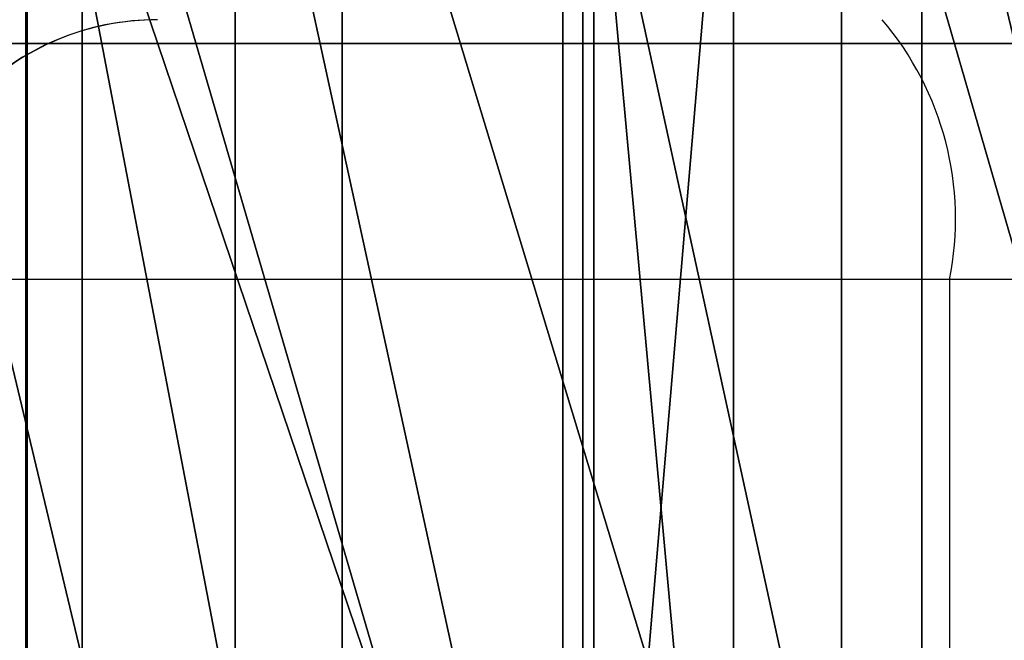
# Model space of a CAD drawing. Units: centimetres. Extents: x -187 to 187, y -172 to 172.
# Drawn here: x 12 to 13, y -20 to -20 of the extents above; entities that cross this region are included whole.
import ezdxf

# ---------------------------------------------------------------- set-up
doc = ezdxf.new("R2010")
doc.units = ezdxf.units.CM
doc.header["$LTSCALE"] = 2.54
doc.layers.get('0').update_dxf_attribs({"true_color": 0xff5454})
doc.layers.add('VP-EQ', color=7, linetype='Continuous', true_color=0x8a3492)

# ---------------------------------------------------------------- blocks, each defined once
blk = doc.blocks.new('3DGeom_1982_Defintion')
at = {"color": 18, "true_color": 0x010101}
mesh = blk.add_polyface(dxfattribs=at)
corners = [(-787.3571296042192, 902.6451425586464, 158.1333043332176), (-785.2042879122324, 937.4315841240572, 158.1333043332164), (-788.4964215066009, 920.1754988910359, 158.1333043332164), (-673.34647629215, 322.6505844131749, 158.1333043332176), (-777.6910413087529, 953.3112386019758, 158.133304333217), (-766.4366043317082, 966.8001357099429, 158.133304333217), (-752.1597992732511, 977.0366208876686, 158.133304333217), (-723.4803952552088, 834.7130179191767, 158.1333043332176), (-722.9545881419364, 831.7078953581737, 158.1333043332176), (-564.6776876624249, 322.2241850369186, 158.1333043332176), (-668.5175752123837, 307.6025213586167, 158.1333043332176), (-660.4142521538043, 294.034232710745, 158.1333043332176), (-649.4554230761548, 282.6470880879049, 158.1333043332176), (-636.2076007354766, 274.0297656597572, 158.133304333217), (-621.3556860549471, 268.627722915203, 158.133304333217), (-605.6673377403725, 266.7202026351708, 158.133304333217), (-563.5077370570929, 319.613612017181, 158.1333043332176), (-561.7604499306568, 317.3484931833077, 158.1333043332176), (-559.5324633434317, 315.5540786587553, 158.1333043332176), (-556.9469817790643, 314.3296208154911, 158.1333043332176), (-460.6524496093245, 273.6700178894087, 158.133304333217), (-554.147044659092, 313.7428588147644, 158.1333043332176), (-551.2874991487547, 313.8262380575864, 158.1333043332176), (-430.9218715657087, 337.4037646052322, 158.133304333217), (-317.2747983618572, 296.4841064817403, 158.1333043332176), (-313.2603467617399, 372.0384145180283, 158.133304333217), (-177.2646974928324, 334.8871097574553, 158.1333043332176), (-199.3163968439283, 417.4318869024005, 158.1333043332176), (-196.9703846080135, 418.8320108274355, 158.1333043332176), (-194.99603146285, 420.7203953122983, 158.1333043332176), (-193.4929134575905, 423.001775687939, 158.1333043332176), (-192.5368616831053, 425.5610782415942, 158.1333043332176), (-192.1761169870275, 428.2691946177634, 158.1333043332176), (-723.2419616937485, 837.7544959015843, 158.1333043332176), (-674.049088830884, 1013.04247093226, 158.133304333217), (-722.2542542905836, 840.6409195653528, 158.1333043332176), (-720.5793672768588, 843.1908743219088, 158.1333043332176), (-718.3226899439669, 845.2438162875583, 158.1333043332176), (-637.4232804534868, 894.0428905402259, 158.1333043332176), (-592.0116821467618, 1038.879885690471, 158.133304333217), (-550.5309231497595, 931.1343279686857, 158.1333043332164), (-507.365230199214, 1054.13383332878, 158.133304333217), (-459.3295162193365, 955.7993580691349, 158.133304333217), (-421.4692030588563, 1058.559354953678, 158.133304333217), (-365.58649245664, 967.5599743749616, 158.133304333217), (-335.7032682526408, 1052.085293372845, 158.133304333217), (-362.5859013762248, 967.3532352834437, 158.133304333217), (-359.7277541513262, 966.4164876162642, 158.133304333217), (-357.1868105675964, 964.807112864756, 158.133304333217), (-355.1184356737728, 962.62350889312, 158.133304333217), (-353.6490707253512, 959.9991860665691, 158.133304333217), (-289.280036325246, 787.0192624115675, 158.133304333217), (-321.0982804229027, 1048.397755729444, 158.133304333217), (-307.6306942207874, 1041.650355239534, 158.133304333217), (-295.9329748655238, 1032.160036602538, 158.133304333217), (-286.554467275268, 1020.372386778231, 158.133304333217), (-235.474504636281, 610.4679105929199, 158.1333043332176), (-279.9356054690128, 1006.841230377007, 158.133304333217), (-216.8176610709425, 811.6726401333613, 158.1333043332176), (-192.4288570800587, 430.9895330444332, 158.1333043332176), (-166.9389809887826, 612.7084817490926, 158.1333043332176), (-162.6878825252654, 341.7272372872856, 158.133304333217), (-130.5244431834911, 410.8456258622048, 158.133304333217), (-150.0760599586756, 351.7378216841491, 158.133304333217), (-140.1059740511826, 364.3817141862154, 158.133304333217), (-133.312650242284, 378.9803838373048, 158.133304333217), (-130.0606396717519, 394.7504282733398, 158.133304333217)]
mesh.append_faces([[corners[k] for k in face] for face in [(0, 1, 2), (62, 65, 66)]], dxfattribs={"vtx0": -1, "color": 18})
mesh.append_faces([[corners[k] for k in face] for face in [(1, 3, 4), (4, 3, 5), (5, 3, 6), (7, 3, 8), (8, 3, 9), (9, 15, 16), (16, 15, 17), (17, 15, 18), (18, 15, 19), (19, 20, 21), (21, 20, 22), (22, 20, 23), (23, 24, 25), (25, 26, 27), (27, 26, 28), (28, 26, 29), (29, 26, 30), (30, 26, 31), (31, 26, 32), (6, 33, 34), (33, 6, 7), (34, 38, 39), (39, 40, 41), (41, 42, 43), (43, 44, 45), (45, 51, 52), (52, 51, 53), (53, 51, 54), (54, 51, 55), (55, 56, 57), (57, 56, 58), (58, 59, 60), (60, 61, 62)]], dxfattribs={"vtx0": -1, "vtx1": -1, "color": 18})
mesh.append_faces([[corners[k] for k in face] for face in [(6, 3, 7), (60, 32, 26)]], dxfattribs={"vtx0": -1, "vtx1": -1, "vtx2": -1, "color": 18})
mesh.append_faces([[corners[k] for k in face] for face in [(1, 0, 3), (9, 3, 10), (9, 10, 11), (9, 11, 12), (9, 12, 13), (9, 13, 14), (9, 14, 15), (19, 15, 20), (23, 20, 24), (25, 24, 26), (34, 33, 35), (34, 35, 36), (34, 36, 37), (34, 37, 38), (39, 38, 40), (41, 40, 42), (43, 42, 44), (45, 44, 46), (45, 46, 47), (45, 47, 48), (45, 48, 49), (45, 49, 50), (45, 50, 51), (55, 51, 56), (58, 56, 59), (60, 59, 32), (60, 26, 61), (62, 61, 63), (62, 63, 64), (62, 64, 65)]], dxfattribs={"vtx0": -1, "vtx2": -1, "color": 18})
mesh = blk.add_polyface(dxfattribs=at)
corners = [(-571.0248677867903, 81.49315644485634, 158.133304333217), (-549.1660411966127, -19.38303922376188, 158.133304333217), (-552.9465389275084, 52.13696609066084, 158.133304333217), (-553.0334915664511, 55.10947817528862, 158.133304333217), (-543.6637879956238, -8.553061987443112, 158.133304333217), (-547.0358310133921, -17.91552085367988, 158.133304333217), (-545.3324604073993, -15.9687450046671, 158.133304333217), (-544.1608007865307, -13.66254182571861, 158.133304333217), (-543.5929415334002, -11.13886803818795, 158.133304333217), (-546.7235990537822, 64.66769781212604, 158.133304333217), (-444.797032079009, 116.2295898852053, 158.133304333217), (-549.1444454548388, 62.94057577430741, 158.133304333217), (-551.0738722067425, 60.67767736592243, 158.133304333217), (-552.3965466549823, 58.01424786189546, 158.133304333217), (-543.9560814406462, 65.755822825124, 158.133304333217), (-457.5508453530559, 88.00886233229465, 158.133304333217), (-454.8584726351585, 88.38846446116271, 158.133304333217), (-452.1489579735507, 88.1605180404922, 158.133304333217), (-449.5578314790796, 87.3364100336462, 158.133304333217), (-447.2144604489927, 85.95731865208379, 158.133304333217), (-445.2359901300377, 84.09215476846335, 158.133304333217), (-443.72128448156, 81.83411151785155, 158.133304333217), (-442.144432813588, 116.6026602084826, 158.133304333217), (-421.2911288188302, 38.6309691170169, 158.1333043332176), (-439.4842724491284, 116.2875539954714, 158.133304333217), (-436.9922170674013, 115.3050642685264, 158.133304333217), (-434.8327464666687, 113.7200559354953, 158.133304333217), (-433.1483562907964, 111.6371285154401, 158.133304333217), (-402.615861548129, 61.96901986266737, 158.133304333217), (-419.8040522548529, 36.47885569869641, 158.1333043332176), (-417.8280677766775, 34.76463219669451, 158.1333043332176), (-415.4876227883419, 33.59619963735916, 158.1333043332176), (-412.9299774618738, 33.04711042417936, 158.1333043332176), (-410.3161676702871, 33.15193004372662, 158.1333043332176), (-400.7775305031342, 59.66166115616882, 158.133304333217), (-398.4377587633431, 57.86472842311824, 158.133304333217), (-395.7342515502864, 56.68390873791783, 158.133304333217), (-392.8259473088207, 56.18866969798426, 158.133304333217), (-389.8839806401288, 56.40812930286776, 158.133304333217), (-157.7407745375853, 75.43217168735028, 158.133304333217), (-170.9244829014854, 99.88762081059787, 158.133304333217), (-168.5816685961565, 100.6043845158547, 158.133304333217), (-166.4300180362104, 101.776089451529, 158.133304333217), (-164.5567945906865, 103.3551874391642, 158.133304333217), (-163.0380106096793, 105.2776292374187, 158.133304333217), (-131.2068712129771, 155.1848382266529, 158.1333043332176), (-155.7346751341301, 75.9781568363272, 158.133304333217), (-153.876793987169, 76.91132463384224, 158.133304333217), (-152.2409942302888, 78.19455578033433, 158.133304333217), (-150.8923220305603, 79.77684522501227, 158.133304333217), (-117.4777538454892, 127.9963301633702, 158.133304333217), (-129.6874916659497, 157.0506947794491, 158.1333043332176), (-127.7808388407729, 158.5185578657329, 158.1333043332176), (-125.5884826380579, 159.510240024728, 158.1333043332176), (-123.2271669448424, 159.9729430340387, 158.1333043332176), (-115.3541078355774, 130.33928688666, 158.133304333217), (-112.6983106395699, 132.0556952096595, 158.133304333217), (-4.585619238673826, 169.2279871988988, 158.1333043332176), (-109.6898477300188, 133.0295621763997, 158.133304333217), (-19.4878572249235, 149.6967361921863, 158.1333043332176), (-16.34552628686903, 149.8634558365676, 158.1333043332176), (-13.2655727974969, 149.2185355192639, 158.1333043332176), (-10.45411196055022, 147.8051278825621, 158.1333043332176), (-8.099290850048774, 145.7178113998802, 158.1333043332176), (-6.3586969631995, 143.0962851442063, 158.133304333217), (5.662545830268185, 118.6129674153418, 158.133304333217)]
mesh.append_faces([[corners[k] for k in face] for face in [(4, 7, 8)]], dxfattribs={"vtx0": -1, "color": 18})
mesh.append_faces([[corners[k] for k in face] for face in [(2, 1, 4), (0, 9, 10), (9, 0, 11), (11, 0, 12), (12, 0, 13), (13, 0, 3), (10, 21, 22), (22, 23, 24), (24, 23, 25), (25, 23, 26), (26, 23, 27), (27, 23, 28), (28, 33, 34), (34, 33, 35), (35, 33, 36), (36, 33, 37), (37, 33, 38), (38, 39, 40), (40, 39, 41), (41, 39, 42), (42, 39, 43), (43, 39, 44), (44, 39, 45), (45, 50, 51), (51, 50, 52), (52, 50, 53), (53, 50, 54), (54, 56, 57)]], dxfattribs={"vtx0": -1, "vtx1": -1, "color": 18})
mesh.append_faces([[corners[k] for k in face] for face in [(0, 1, 2)]], dxfattribs={"vtx0": -1, "vtx1": -1, "vtx2": -1, "color": 18})
mesh.append_faces([[corners[k] for k in face] for face in [(0, 2, 3), (4, 1, 5), (4, 5, 6), (4, 6, 7), (10, 9, 14), (10, 14, 15), (10, 15, 16), (10, 16, 17), (10, 17, 18), (10, 18, 19), (10, 19, 20), (10, 20, 21), (22, 21, 23), (28, 23, 29), (28, 29, 30), (28, 30, 31), (28, 31, 32), (28, 32, 33), (38, 33, 39), (45, 39, 46), (45, 46, 47), (45, 47, 48), (45, 48, 49), (45, 49, 50), (54, 50, 55), (54, 55, 56), (57, 56, 58), (57, 58, 59), (57, 59, 60), (57, 60, 61), (57, 61, 62), (57, 62, 63), (57, 63, 64), (57, 64, 65)]], dxfattribs={"vtx0": -1, "vtx2": -1, "color": 18})
mesh = blk.add_polyface(dxfattribs=at)
corners = [(-750.6591282675083, -521.2377754008601, 158.133304333217), (-744.4198750636652, -454.5712544483949, 158.133304333217), (-749.950404703524, -403.5716932221282, 158.133304333217), (-717.219028426095, -568.8194609199811, 158.133304333217), (-726.5857282726464, -502.6699430613601, 158.133304333217), (-697.5309622968584, -544.9471550865333, 158.133304333217), (-673.141083697721, -606.7586736310442, 158.133304333217), (-659.0197472646985, -578.8355866702497, 158.133304333217), (-621.1116593517324, -632.7432190904087, 158.133304333217), (-613.3906378897434, -602.2775831070479, 158.133304333217), (-564.3019113978819, -645.1892542029099, 158.133304333217), (-563.4143108744529, -613.8495862437093, 158.133304333217), (-350.3203745561805, -659.4533193273713, 158.1333043332164), (-353.461001333856, -630.1765884852886, 158.133304333217), (-142.9385248843022, -635.3972166412685, 158.133304333217), (-135.8908684906228, -662.8504796946851, 158.1333043332164), (67.56600690212272, -629.4969181854176, 158.133304333217), (78.43512561121443, -655.3720348621225, 158.1333043332164), (277.4655083475071, -612.4921100245525, 158.133304333217), (292.1063337151534, -637.0371983073773, 158.133304333217), (486.17462868365, -584.4302820752365, 158.133304333217), (504.5732166967269, -607.8931492169152, 158.133304333217), (558.3961233769754, -565.3139593253486, 158.133304333217), (576.9535462582099, -588.5885758163087, 158.133304333217), (625.4661791493579, -532.4052597389622, 158.133304333217), (644.1247446773197, -555.4281848509697, 158.133304333217), (684.7799973820375, -486.9823197836794, 158.133304333217), (703.463939201293, -509.7068404254147, 158.133304333217), (734.0339804974046, -430.8091801170253, 158.133304333217), (752.6540154932799, -453.2098423146698, 158.133304333217), (735.6897576101347, -428.993221639048, 158.133304333217), (737.7245736534314, -427.615237233458, 158.133304333217), (740.0253746601641, -426.7518218692819, 158.133304333217), (742.4643987719228, -426.450905664055, 158.133304333217), (744.9061158778592, -426.7292162546908, 158.133304333217), (747.2148405020777, -427.5712689246657, 158.133304333217), (749.2622929026716, -428.9303246884846, 158.133304333217), (750.9348494406655, -430.7308761324623, 158.133304333217), (752.1394982402154, -432.872868165212, 158.133304333217), (752.8093287536665, -435.2373170535771, 158.133304333217), (753.9143885569766, -450.8365376185268, 158.133304333217), (754.4491550547264, -445.5339285051636, 158.133304333217), (754.5263196955985, -448.2199830444127, 158.133304333217), (-771.4232009359421, -466.9137128617384, 158.133304333217), (-770.7109557641866, -351.4911278809307, 158.133304333217), (-778.2457463210903, -409.1581283853575, 158.133304333217), (-749.2780365609436, -297.4274312693161, 158.133304333217), (-742.8414697452058, -352.7680991106674, 158.133304333217), (-715.2532980411365, -250.2620722924581, 158.1333043332176), (-723.5247778707978, -305.2454005217165, 158.133304333217), (-693.1732834099081, -263.8892960821501, 158.133304333217), (-670.7105010869441, -212.8696927645966, 158.133304333217), (-653.6299783589943, -231.2110287572139, 158.133304333217), (-534.8886664663097, -133.2673872247518, 158.133304333217), (-523.2255676227398, -155.7577338967796, 158.133304333217), (-392.5325145201078, -66.04521612256951, 158.133304333217), (-386.8782625131052, -91.66465371740429, 158.133304333217), (-244.767639132256, -11.73470432879223, 158.133304333217), (-245.5754079148094, -39.39590569769699, 158.133304333217), (-100.340309247809, 0.670005096832499, 158.133304333217), (-92.76236604861845, 29.23472401703081, 158.1333043332176), (47.77534157882699, 28.24294151810839, 158.1333043332176), (62.28138129315082, 56.53912793312718, 158.133304333217), (197.6989560569736, 43.12322974066288, 158.1333043332176), (219.1376885024561, 69.96261635557654, 158.133304333217), (348.3448561731508, 45.2031178319524, 158.1333043332176), (376.566321710043, 69.39904906191764, 158.133304333217), (425.5473543289556, 36.95624394188491, 158.1333043332176), (452.2180436318882, 59.94589503928788, 158.133304333217), (500.5446527713495, 16.86542467313235, 158.1333043332176), (525.555421893586, 39.10919892088604, 158.1333043332176), (571.5310989039219, -14.58561736860911, 158.133304333217), (594.8759403969109, 7.372688976758322, 158.133304333217), (636.7974182488277, -56.63962969902776, 158.133304333217), (658.5702761787048, -34.52685246314728, 158.133304333217), (694.7723004914998, -108.2840853484233, 158.1333043332176), (715.1597164934474, -85.61670667690471, 158.133304333217), (744.0598942457434, -168.2755347147092, 158.133304333217), (763.3305462773759, -144.7107869423219, 158.133304333217), (745.8895248480094, -170.2772321084504, 158.133304333217), (748.1734428527794, -171.7393855291932, 158.133304333217), (750.7572154016104, -172.563066282155, 158.133304333217), (753.4660568146738, -172.6925501031891, 158.133304333217), (756.1165845461118, -172.1190847612168, 158.133304333217), (758.5296109063818, -170.8814726771599, 158.133304333217), (760.541847229262, -169.0634167710248, 158.133304333217), (762.0171419437105, -166.7879402672359, 158.133304333217), (762.8556989000887, -164.208958140741, 158.133304333217), (765.0210733726734, -152.5708730700172, 158.133304333217), (764.3338937621137, -146.5099918892102, 158.133304333217), (764.9638990347386, -148.4713332115422, 158.133304333217), (765.1959626292007, -150.5182677286403, 158.133304333217)]
mesh.append_faces([[corners[k] for k in face] for face in [(41, 40, 42), (43, 44, 45), (90, 88, 91)]], dxfattribs={"vtx0": -1, "color": 18})
mesh.append_faces([[corners[k] for k in face] for face in [(1, 3, 4), (4, 3, 5), (5, 6, 7), (7, 8, 9), (9, 10, 11), (11, 12, 13), (13, 12, 14), (14, 15, 16), (16, 17, 18), (18, 19, 20), (20, 21, 22), (22, 23, 24), (24, 25, 26), (26, 27, 28), (28, 29, 30), (30, 29, 31), (31, 29, 32), (32, 29, 33), (33, 29, 34), (34, 29, 35), (35, 29, 36), (36, 29, 37), (37, 29, 38), (38, 29, 39), (39, 40, 41), (44, 2, 46), (46, 47, 48), (48, 50, 51), (51, 52, 53), (53, 54, 55), (55, 56, 57), (57, 59, 60), (60, 61, 62), (62, 63, 64), (64, 65, 66), (66, 67, 68), (68, 69, 70), (70, 71, 72), (72, 73, 74), (74, 75, 76), (76, 77, 78), (78, 88, 89), (89, 88, 90)]], dxfattribs={"vtx0": -1, "vtx1": -1, "color": 18})
mesh.append_faces([[corners[k] for k in face] for face in [(44, 0, 2)]], dxfattribs={"vtx0": -1, "vtx1": -1, "vtx2": -1, "color": 18})
mesh.append_faces([[corners[k] for k in face] for face in [(0, 1, 2), (1, 0, 3), (5, 3, 6), (7, 6, 8), (9, 8, 10), (11, 10, 12), (14, 12, 15), (16, 15, 17), (18, 17, 19), (20, 19, 21), (22, 21, 23), (24, 23, 25), (26, 25, 27), (28, 27, 29), (39, 29, 40), (44, 43, 0), (46, 2, 47), (48, 47, 49), (48, 49, 50), (51, 50, 52), (53, 52, 54), (55, 54, 56), (57, 56, 58), (57, 58, 59), (60, 59, 61), (62, 61, 63), (64, 63, 65), (66, 65, 67), (68, 67, 69), (70, 69, 71), (72, 71, 73), (74, 73, 75), (76, 75, 77), (78, 77, 79), (78, 79, 80), (78, 80, 81), (78, 81, 82), (78, 82, 83), (78, 83, 84), (78, 84, 85), (78, 85, 86), (78, 86, 87), (78, 87, 88)]], dxfattribs={"vtx0": -1, "vtx2": -1, "color": 18})
mesh = blk.add_polyface(dxfattribs=at)
corners = [(-404.932561578183, -794.8659224096342, 158.1333043332164), (-405.6001392984271, -736.4787013276168, 158.133304333217), (-405.7283672519842, -797.1601980843203, 158.1333043332164), (-404.6890786526385, -792.4498405367391, 158.1333043332164), (-550.254166209611, -776.675161043417, 158.133304333217), (-572.854653754105, -795.6418154630226, 158.1333043332164), (-415.6036804797479, -803.0343952119836, 158.1333043332164), (-547.2986568875042, -777.1837744246294, 158.133304333217), (-438.0960857386713, -782.3017062833949, 158.133304333217), (-435.311011875028, -782.1115394637417, 158.133304333217), (-432.6426430571604, -781.2914709481631, 158.133304333217), (-430.2314551833004, -779.884692220207, 158.133304333217), (-428.2045109691396, -777.9652088314223, 158.133304333217), (-426.6685203089851, -775.6342152168851, 158.133304333217), (-425.7043766048782, -773.0144497650969, 158.133304333217), (-425.3628842277565, -770.2438766393357, 158.133304333217), (-424.9268522184787, -713.1766887997294, 158.133304333217), (-424.6283182773322, -710.7779560239433, 158.133304333217), (-423.785436993764, -708.5124746716231, 158.133304333217), (-422.4435231736555, -706.5019473642789, 158.133304333217), (-420.6747179879696, -704.8544563874812, 158.133304333217), (-418.5740530581838, -703.6585080306603, 158.133304333217), (-416.2544528805538, -702.9785270006919, 158.133304333217), (-413.8405979066904, -702.8508687189803, 158.133304333217), (-413.1812286398546, -802.8651508855604, 158.1333043332164), (-405.3096843398151, -733.6312225027309, 158.133304333217), (-404.3619057541751, -730.9304082838523, 158.133304333217), (-402.809265139631, -728.5258752129133, 158.133304333217), (-400.7377311564832, -726.5506675599818, 158.133304333217), (-398.2620149990481, -725.1142658960667, 158.133304333217), (-395.5191486403114, -724.296061761073, 158.133304333217), (-392.6610532037622, -724.1414735375805, 158.133304333217), (-95.53635720545195, -723.0462535206901, 158.133304333217), (-410.8635964195086, -802.1401657798081, 158.1333043332164), (-408.776551825662, -800.8986954637074, 158.1333043332164), (-407.0333041904934, -799.2081683684099, 158.1333043332164), (-119.6412898316637, -741.6074051630943, 158.133304333217), (-116.7416342445773, -742.1514417754188, 158.133304333217), (-114.0582209111571, -743.3774791633449, 158.133304333217), (-111.7489266150935, -745.2135315209584, 158.133304333217), (-109.9495663031561, -747.5515683510386, 158.133304333217), (-108.7659953618846, -750.253988008754, 158.133304333217), (-94.9427267748624, -796.3691828328554, 158.1333043332164), (-93.22916681108977, -723.4565208260528, 158.133304333217), (-93.84058653975967, -798.8309420300789, 158.1333043332164), (-92.14383836896897, -800.9275933627724, 158.1333043332164), (-91.07187779458324, -724.3716727514578, 158.133304333217), (-89.9660217453981, -802.5188421919274, 158.1333043332164), (-89.17345931698966, -725.7455140890816, 158.133304333217), (-87.45288850539238, -803.4982634591598, 158.1333043332164), (-87.62981045464083, -727.508596662139, 158.133304333217), (-86.51890504137185, -729.5719480860533, 158.133304333217), (-84.77262131420918, -803.8001895372038, 158.1333043332164), (-85.89686870103834, -731.8312666247737, 158.133304333217), (-79.21360808208208, -774.3105567900029, 158.133304333217), (-78.41518062308347, -777.1236999391181, 158.133304333217), (-76.96842776279657, -779.665057829644, 158.133304333217), (-74.95696826515999, -781.787706913826, 158.133304333217), (-72.49704108080294, -783.3689088031631, 158.133304333217), (-69.73083112349356, -784.3173606373473, 158.133304333217), (30.04263521754569, -801.7870728123805, 158.1333043332164), (-66.81818960775055, -784.5782185541754, 158.133304333217), (11.78692074144759, -782.1270759686154, 158.133304333217), (-553.0400168984978, -714.3612955079926, 158.133304333217), (-550.4848833069841, -723.5800878281474, 158.133304333217), (-551.5840392384426, -716.3673172289236, 158.133304333217), (-550.6427859848494, -718.6603499832197, 158.133304333217), (-550.2693401960377, -721.1107675318854, 158.133304333217)]
mesh.append_faces([[corners[k] for k in face] for face in [(1, 0, 3), (66, 64, 67)]], dxfattribs={"vtx0": -1, "color": 18})
mesh.append_faces([[corners[k] for k in face] for face in [(0, 1, 2), (4, 6, 7), (7, 6, 8), (8, 6, 9), (9, 6, 10), (10, 6, 11), (11, 6, 12), (12, 6, 13), (13, 6, 14), (14, 6, 15), (15, 6, 16), (16, 6, 17), (17, 6, 18), (18, 6, 19), (19, 6, 20), (20, 6, 21), (21, 6, 22), (22, 6, 23), (23, 31, 32), (25, 24, 1), (32, 42, 43), (43, 45, 46), (46, 47, 48), (48, 49, 50), (50, 49, 51), (51, 52, 53), (53, 52, 54), (54, 52, 55), (55, 52, 56), (56, 52, 57), (57, 52, 58), (58, 52, 59), (59, 60, 61), (61, 60, 62), (63, 64, 65), (65, 64, 66)]], dxfattribs={"vtx0": -1, "vtx1": -1, "color": 18})
mesh.append_faces([[corners[k] for k in face] for face in [(23, 24, 25)]], dxfattribs={"vtx0": -1, "vtx1": -1, "vtx2": -1, "color": 18})
mesh.append_faces([[corners[k] for k in face] for face in [(4, 5, 6), (23, 6, 24), (23, 25, 26), (23, 26, 27), (23, 27, 28), (23, 28, 29), (23, 29, 30), (23, 30, 31), (1, 24, 33), (1, 33, 34), (1, 34, 35), (1, 35, 2), (32, 31, 36), (32, 36, 37), (32, 37, 38), (32, 38, 39), (32, 39, 40), (32, 40, 41), (32, 41, 42), (43, 42, 44), (43, 44, 45), (46, 45, 47), (48, 47, 49), (51, 49, 52), (59, 52, 60)]], dxfattribs={"vtx0": -1, "vtx2": -1, "color": 18})
blk = doc.blocks.new('Grupuj_1')
at = {"color": 18, "true_color": 0x010101, "extrusion": (-2.391521465535948e-17, 1, -4.334866288343466e-15), "xscale": 0.0287731918762988, "yscale": 0.0287731918762988, "zscale": -0.02877319187629879}
blk.add_blockref('3DGeom_1982_Defintion', (-44.74497645545812, 24.23935794623024, 4.549999907612797), dxfattribs=at)
blk = doc.blocks.new('Grupuj_3')
at = {"color": 18, "true_color": 0x010101}
mesh = blk.add_polyface(dxfattribs=at)
corners = [(2.486562105202873, 1.900000000015353, 2.452987197944433), (3.079995059977684, 1.593619458617468e-11, 2.514025419704638), (2.486562105200834, 1.535866545054887e-11, 2.452987197943584), (3.079995059979778, 1.900000000015935, 2.514025419705478)]
mesh.append_faces([[corners[k] for k in face] for face in [(0, 1, 2), (1, 0, 3)]], dxfattribs={"vtx0": -1, "color": 18})
mesh = blk.add_polyface(dxfattribs=at)
corners = [(3.256715292190925, 2.504581431139741e-11, 12.00905499671247), (2.802436720802556, 1.900000000023937, 12.12290446393361), (2.802436720800516, 2.395843523572694e-11, 12.12290446393277), (3.256715292193018, 1.900000000025024, 12.00905499671332)]
mesh.append_faces([[corners[k] for k in face] for face in [(0, 1, 2), (1, 0, 3)]], dxfattribs={"vtx0": -1, "color": 18})
mesh = blk.add_polyface(dxfattribs=at)
corners = [(3.016337285705875, 1.900000000023479, 14.32550535267725), (3.015008898394183, 2.349821670577512e-11, 13.7281704899439), (3.016337285703763, 2.348468086665889e-11, 14.32550535267642), (3.015008898396295, 1.90000000002347, 13.72817048994474)]
mesh.append_faces([[corners[k] for k in face] for face in [(0, 1, 2), (1, 0, 3)]], dxfattribs={"vtx0": -1, "color": 18})
mesh = blk.add_polyface(dxfattribs=at)
corners = [(3.015008898396295, 1.90000000002347, 13.72817048994474), (3.658168267933194, 2.425171174991192e-11, 13.10258122954074), (3.015008898394183, 2.349821670577512e-11, 13.7281704899439), (3.658168267935288, 1.900000000024224, 13.10258122954157)]
mesh.append_faces([[corners[k] for k in face] for face in [(0, 1, 2), (1, 0, 3)]], dxfattribs={"vtx0": -1, "color": 18})
mesh = blk.add_polyface(dxfattribs=at)
corners = [(3.3800428464443, 2.349821670577512e-11, 14.79935023017839), (3.016337285705875, 1.900000000023479, 14.32550535267725), (3.016337285703763, 2.348468086665889e-11, 14.32550535267642), (3.38004284644634, 1.900000000023479, 14.79935023017921)]
mesh.append_faces([[corners[k] for k in face] for face in [(0, 1, 2), (1, 0, 3)]], dxfattribs={"vtx0": -1, "color": 18})
mesh = blk.add_polyface(dxfattribs=at)
corners = [(3.079995059979778, 1.900000000015935, 2.514025419705478), (3.634928816421733, 1.668968963031148e-11, 3.219053378949194), (3.079995059977684, 1.593619458617468e-11, 2.514025419704638), (3.634928816423917, 1.900000000016682, 3.219053378950007)]
mesh.append_faces([[corners[k] for k in face] for face in [(0, 1, 2), (1, 0, 3)]], dxfattribs={"vtx0": -1, "color": 18})
mesh = blk.add_polyface(dxfattribs=at)
corners = [(3.67066168061461, 2.556017619781414e-11, 12.22809633783638), (3.256715292193018, 1.900000000025024, 12.00905499671332), (3.256715292190925, 2.504581431139741e-11, 12.00905499671247), (3.67066168061665, 1.900000000025539, 12.22809633783721)]
mesh.append_faces([[corners[k] for k in face] for face in [(0, 1, 2), (1, 0, 3)]], dxfattribs={"vtx0": -1, "color": 18})
mesh = blk.add_polyface(dxfattribs=at)
corners = [(3.956726390271351, 2.349821670577512e-11, 14.95506404821486), (3.38004284644634, 1.900000000023479, 14.79935023017921), (3.3800428464443, 2.349821670577512e-11, 14.79935023017839), (3.95672639027348, 1.900000000023479, 14.95506404821569)]
mesh.append_faces([[corners[k] for k in face] for face in [(0, 1, 2), (1, 0, 3)]], dxfattribs={"vtx0": -1, "color": 18})
mesh = blk.add_polyface(dxfattribs=at)
corners = [(3.634928816423917, 1.900000000016682, 3.219053378950007), (4.049217356452827, 1.768231783216834e-11, 3.437446893526562), (3.634928816421733, 1.668968963031148e-11, 3.219053378949194), (4.049217356454939, 1.900000000017672, 3.437446893527392)]
mesh.append_faces([[corners[k] for k in face] for face in [(0, 1, 2), (1, 0, 3)]], dxfattribs={"vtx0": -1, "color": 18})
mesh = blk.add_polyface(dxfattribs=at)
corners = [(3.658168267935288, 1.900000000024224, 13.10258122954157), (3.832060455547979, 2.524433995176878e-11, 12.66773386701329), (3.658168267933194, 2.425171174991192e-11, 13.10258122954074), (3.832060455550055, 1.900000000025216, 12.66773386701412)]
mesh.append_faces([[corners[k] for k in face] for face in [(0, 1, 2), (1, 0, 3)]], dxfattribs={"vtx0": -1, "color": 18})
mesh = blk.add_polyface(dxfattribs=at)
corners = [(3.832060455550055, 1.900000000025216, 12.66773386701412), (3.67066168061461, 2.556017619781414e-11, 12.22809633783638), (3.832060455547979, 2.524433995176878e-11, 12.66773386701329), (3.67066168061665, 1.900000000025539, 12.22809633783721)]
mesh.append_faces([[corners[k] for k in face] for face in [(0, 1, 2), (1, 0, 3)]], dxfattribs={"vtx0": -1, "color": 18})
mesh = blk.add_polyface(dxfattribs=at)
corners = [(4.507570943300363, 1.705515728644968e-12, 14.72739029102139), (3.95672639027348, 1.900000000023479, 14.95506404821569), (3.956726390271351, 2.349821670577512e-11, 14.95506404821486), (4.507570943302439, 1.900000000001693, 14.72739029102223)]
mesh.append_faces([[corners[k] for k in face] for face in [(0, 1, 2), (1, 0, 3)]], dxfattribs={"vtx0": -1, "color": 18})
mesh = blk.add_polyface(dxfattribs=at)
corners = [(4.049217356454939, 1.900000000017672, 3.437446893527392), (4.503317271161979, 1.79981540782137e-11, 3.322886913289423), (4.049217356452827, 1.768231783216834e-11, 3.437446893526562), (4.503317271164073, 1.90000000001799, 3.322886913290253)]
mesh.append_faces([[corners[k] for k in face] for face in [(0, 1, 2), (1, 0, 3)]], dxfattribs={"vtx0": -1, "color": 18})
blk = doc.blocks.new('Grupuj_5')
at = {"color": 152, "true_color": 0x007db7}
blk.add_blockref('Grupuj_3', (22.81028395407655, 2.255973186038318e-14), dxfattribs=at)
blk = doc.blocks.new('Grupuj_12')
at = {"color": 0}
blk.add_blockref('Grupuj_5', (0, 0.04999989218411987), dxfattribs=at)
blk = doc.blocks.new('bok')
at = {"color": 0}
for name, p in [('Grupuj_1', (0, 1.499999925505489)), ('Grupuj_12', (22.57230237497939, 0, 5.71471632509118))]:
    blk.add_blockref(name, p, dxfattribs=at)
blk = doc.blocks.new('Grupuj_18')
at = {"color": 0}
blk.add_blockref('bok', (0, 0, 15.70655804062897), dxfattribs=at)
blk = doc.blocks.new('0633 2')
at = {"color": 7, "linetype": 'Continuous', "lineweight": 25}
for p, q in [((-48.50347072669846, -14.60581892112879), (-48.74631979355198, -14.60581892112879)), ((-48.50347072669846, -14.60581892112879), (-48.50347072669846, -14.8658188519874)), ((-48.42632890531403, -14.60581892112879), (-48.50347072669846, -14.60581892112879))]:
    blk.add_line(p, q, dxfattribs=at)
for centre, radius, start, end in [((-48.6864487469546, -14.60581886923888), 0.05999999999999872, 90, 180), ((-48.6863521362032, -14.60578645706279), 0.05996766613614773, 90.03070062180181, 180.0310176162986), ((-48.57295847379547, -14.59182874891322), 0.07088209869380972, 348.6166520867368, 40.4741829027628)]:
    blk.add_arc(centre, radius, start, end, dxfattribs=at)
blk = doc.blocks.new('0633 2d')
at = {"layer": 'VP-EQ', "color": 0, "xscale": 5, "yscale": 5, "zscale": 5}
blk.add_blockref('0633 2', (466.0176066306715, 455.6355809882066), dxfattribs=at)

msp = doc.modelspace()

# ---------------------------------------------------------------- block references
at = {"color": 0}
msp.add_blockref('Grupuj_18', (-36.51979249325647, -21.07135062566521), dxfattribs=at)
at = {"layer": 'VP-EQ', "color": 0}
msp.add_blockref('0633 2d', (-210.5560682263884, -402.4505220401221), dxfattribs=at)

doc.saveas('drawing.dxf')
